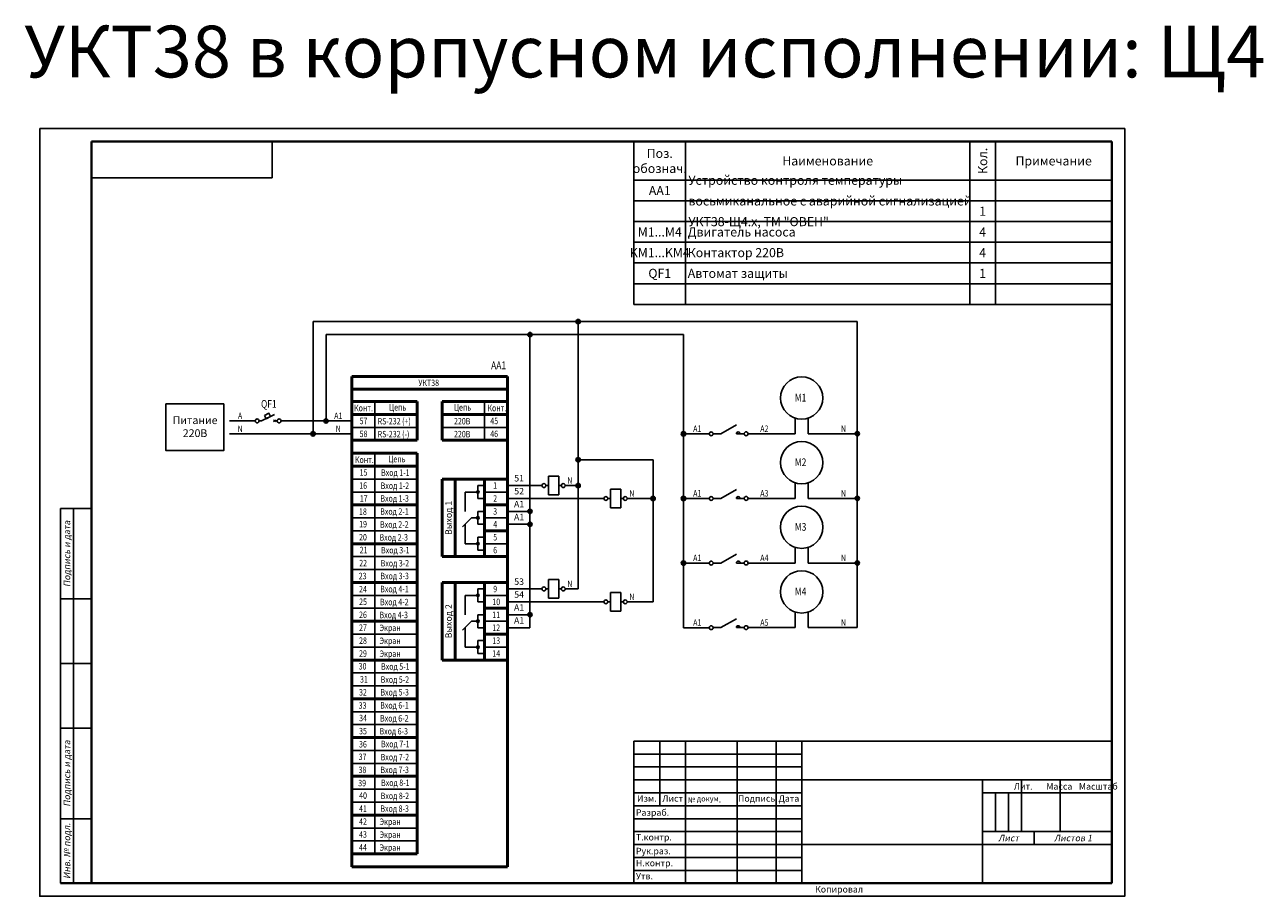
# Model space of a CAD drawing. Units: millimetres. Extents: x -6 to 474, y 0 to 337.
import ezdxf
from ezdxf.enums import TextEntityAlignment as Align

# ---------------------------------------------------------------- set-up
doc = ezdxf.new("R2010")
doc.units = ezdxf.units.MM
doc.layers.add('Текст', color=7, linetype='Continuous')
doc.styles.add('gost2304', font='Gost.shx', dxfattribs={"width": 0.8, "oblique": 15, "height": 2.5})
doc.styles.add('Romans8', font='Gost.shx', dxfattribs={"width": 0.8, "oblique": 15, "height": 3})
doc.styles.add('ДЛЯ текста', font='Gost.shx', dxfattribs={"width": 0.8, "oblique": 15, "height": 3.5})

msp = doc.modelspace()

# ---------------------------------------------------------------- hatches: boundary and pattern name
at = {"ltscale": 2}
h = msp.add_hatch(color=0, dxfattribs=at)
edge = h.paths.add_edge_path()
edge.add_arc((208.4, 222.32), 0.839, 0, 360)
h = msp.add_hatch(color=0, dxfattribs=at)
edge = h.paths.add_edge_path()
edge.add_arc((189.74, 217.32), 0.839, 0, 360)
h = msp.add_hatch(color=0, dxfattribs=at)
edge = h.paths.add_edge_path()
edge.add_arc((110.79, 183.89), 0.839, 0, 360)
h = msp.add_hatch(color=0, dxfattribs=at)
edge = h.paths.add_edge_path()
edge.add_arc((110.79, 183.89), 0.839, 0, 360)
h = msp.add_hatch(color=0, dxfattribs=at)
edge = h.paths.add_edge_path()
edge.add_arc((105.79, 178.89), 0.839, 0, 360)
h = msp.add_hatch(color=0, dxfattribs=at)
edge = h.paths.add_edge_path()
edge.add_arc((105.79, 178.89), 0.839, 0, 360)
h = msp.add_hatch(color=0, dxfattribs=at)
edge = h.paths.add_edge_path()
edge.add_arc((249.18, 178.89), 0.839, 0, 360)
h = msp.add_hatch(color=0, dxfattribs=at)
edge = h.paths.add_edge_path()
edge.add_arc((316.44, 178.92), 0.839, 0, 360)
h = msp.add_hatch(color=0, dxfattribs=at)
edge = h.paths.add_edge_path()
edge.add_arc((208.4, 168.89), 0.839, 0, 360)
h = msp.add_hatch(color=0, dxfattribs=at)
edge = h.paths.add_edge_path()
edge.add_arc((208.4, 158.89), 0.839, 0, 360)
at = {"ltscale": 100}
h = msp.add_hatch(color=256, dxfattribs=at)
edge = h.paths.add_edge_path()
edge.add_arc((169.6, 156.39), 0.5, 0, 360)
at = {"ltscale": 2}
h = msp.add_hatch(color=0, dxfattribs=at)
edge = h.paths.add_edge_path()
edge.add_arc((237.4, 153.89), 0.839, 0, 360)
h = msp.add_hatch(color=0, dxfattribs=at)
edge = h.paths.add_edge_path()
edge.add_arc((249.18, 153.89), 0.839, 0, 360)
h = msp.add_hatch(color=0, dxfattribs=at)
edge = h.paths.add_edge_path()
edge.add_arc((316.44, 153.92), 0.839, 0, 360)
h = msp.add_hatch(color=0, dxfattribs=at)
edge = h.paths.add_edge_path()
edge.add_arc((189.74, 148.89), 0.839, 0, 360)
at = {"ltscale": 100}
h = msp.add_hatch(color=256, dxfattribs=at)
edge = h.paths.add_edge_path()
edge.add_arc((169.6, 146.39), 0.5, 0, 360)
at = {"ltscale": 2}
h = msp.add_hatch(color=0, dxfattribs=at)
edge = h.paths.add_edge_path()
edge.add_arc((189.74, 143.89), 0.839, 0, 360)
at = {"ltscale": 100}
h = msp.add_hatch(color=256, dxfattribs=at)
edge = h.paths.add_edge_path()
edge.add_arc((169.6, 136.39), 0.5, 0, 360)
at = {"ltscale": 2}
h = msp.add_hatch(color=0, dxfattribs=at)
edge = h.paths.add_edge_path()
edge.add_arc((249.18, 128.89), 0.839, 0, 360)
h = msp.add_hatch(color=0, dxfattribs=at)
edge = h.paths.add_edge_path()
edge.add_arc((316.44, 128.92), 0.839, 0, 360)
at = {"ltscale": 100}
h = msp.add_hatch(color=256, dxfattribs=at)
edge = h.paths.add_edge_path()
edge.add_arc((169.6, 116.39), 0.5, 0, 360)
h = msp.add_hatch(color=256, dxfattribs=at)
edge = h.paths.add_edge_path()
edge.add_arc((169.6, 106.39), 0.5, 0, 360)
at = {"ltscale": 2}
h = msp.add_hatch(color=0, dxfattribs=at)
edge = h.paths.add_edge_path()
edge.add_arc((189.74, 108.89), 0.839, 0, 360)
at = {"ltscale": 100}
h = msp.add_hatch(color=256, dxfattribs=at)
edge = h.paths.add_edge_path()
edge.add_arc((169.6, 96.39), 0.5, 0, 360)

# ---------------------------------------------------------------- linework, layer by layer
at = {"color": 0}
for p, q in [((0, 0), (0, 297)), ((0, 0), (0, 297)), ((90, 278), (90, 292)), ((90, 278), (90, 292)), ((20, 278), (90, 278)), ((20, 278), (90, 278)), ((20, 278), (90, 278)), ((20, 278), (90, 278)), ((84.88, 183.89), (85.88, 183.89)), ((85.88, 183.89), (90.88, 186.39)), ((90.49, 184.28), (91.27, 183.5)), ((90.49, 183.5), (91.27, 184.28)), ((91.88, 183.89), (90.88, 183.89)), ((8, 150), (8, 5)), ((8, 150), (20, 150)), ((13, 150), (13, 5)), ((8, 115), (20, 115)), ((8, 90), (20, 90)), ((8, 65), (20, 65)), ((230, 60), (230, 5)), ((230, 60), (415, 60)), ((230, 60), (230, 5)), ((240, 60), (240, 35)), ((240, 60), (240, 35)), ((250, 60), (250, 5)), ((270, 60), (270, 5)), ((285, 60), (285, 5)), ((295, 60), (295, 5)), ((230, 55), (295, 55)), ((230, 50), (295, 50)), ((230, 45), (295, 45)), ((295, 45), (415, 45)), ((365, 45), (365, 5)), ((380, 45), (380, 25)), ((395, 45), (395, 25)), ((230, 40), (295, 40)), ((365, 40), (415, 40)), ((370, 40), (370, 25)), ((375, 40), (375, 25)), ((230, 35), (295, 35)), ((8, 30), (20, 30)), ((230, 30), (295, 30)), ((230, 25), (295, 25)), ((365, 25), (415, 25)), ((385, 25), (385, 20)), ((230, 20), (295, 20)), ((295, 20), (415, 20)), ((230, 15), (295, 15)), ((230, 15), (295, 15)), ((230, 10), (295, 10)), ((230, 10), (295, 10)), ((230, 5), (415, 5)), ((230, 5), (415, 5))]:
    msp.add_line(p, q, dxfattribs=at)
at = {"color": 0, "lineweight": 40}
for p, q in [((20, 292), (20, 5)), ((415, 292), (20, 292)), ((20, 292), (20, 5)), ((415, 292), (415, 5)), ((415, 5), (8, 5))]:
    msp.add_line(p, q, dxfattribs=at)
at = {"color": 0, "ltscale": 100}
for p, q in [((236, 292), (230, 292)), ((242, 292), (236, 292)), ((250, 292), (242, 292)), ((320, 292), (250, 292)), ((360, 292), (250, 292)), ((383, 292), (320, 292)), ((370, 292), (360, 292)), ((360, 292), (360, 229)), ((360, 292), (360, 229)), ((415, 292), (370, 292)), ((370, 292), (370, 229)), ((370, 292), (370, 229)), ((393, 292), (383, 292)), ((415, 292), (393, 292)), ((415, 292), (415, 277)), ((83.38, 183.89), (73.38, 183.89)), ((120.79, 183.89), (93.38, 183.89)), ((120.79, 178.89), (73.38, 178.89)), ((274.18, 178.92), (292.44, 178.92)), ((297.44, 178.92), (316.44, 178.92)), ((203.4, 158.89), (208.4, 158.89)), ((227.4, 153.89), (232.4, 153.89)), ((274.18, 153.92), (292.44, 153.92)), ((297.44, 153.92), (316.44, 153.92)), ((274.18, 128.92), (292.44, 128.92)), ((297.44, 128.92), (316.44, 128.92)), ((203.4, 118.89), (208.4, 118.89)), ((227.4, 113.89), (232.4, 113.89)), ((274.18, 103.92), (292.44, 103.92)), ((297.44, 103.92), (316.44, 103.92))]:
    msp.add_line(p, q, dxfattribs=at)
at = {"color": 7}
for p, q in [((230, 229), (230, 292)), ((230, 292), (415, 292)), ((250, 229), (250, 292)), ((250, 229), (250, 292)), ((230, 277), (415, 277)), ((230, 269), (415, 269)), ((230, 261), (415, 261)), ((230, 253), (415, 253)), ((230, 253), (415, 253)), ((230, 245), (415, 245)), ((230, 245), (415, 245)), ((230, 245), (415, 245)), ((230, 245), (415, 245)), ((230, 237), (415, 237)), ((230, 237), (415, 237)), ((230, 237), (415, 237)), ((230, 237), (415, 237)), ((230, 229), (415, 229)), ((230, 229), (415, 229)), ((230, 229), (415, 229)), ((230, 229), (415, 229)), ((200.9, 162.49), (196.9, 162.49)), ((196.9, 162.49), (196.9, 155.29)), ((200.9, 155.29), (200.9, 162.49)), ((196.9, 155.29), (200.9, 155.29)), ((224.9, 157.49), (220.9, 157.49)), ((220.9, 157.49), (220.9, 150.29)), ((224.9, 150.29), (224.9, 157.49)), ((220.9, 150.29), (224.9, 150.29)), ((200.9, 122.49), (196.9, 122.49)), ((196.9, 122.49), (196.9, 115.29)), ((200.9, 115.29), (200.9, 122.49)), ((196.9, 115.29), (200.9, 115.29)), ((224.9, 117.49), (220.9, 117.49)), ((220.9, 117.49), (220.9, 110.29)), ((224.9, 110.29), (224.9, 117.49)), ((220.9, 110.29), (224.9, 110.29)), ((230, 60), (415, 60))]:
    msp.add_line(p, q, dxfattribs=at)
for p, q in [((105.79, 217.32), (105.79, 222.32)), ((105.79, 222.32), (209.41, 222.32)), ((110.79, 222.32), (222.09, 222.32)), ((208.4, 118.89), (208.4, 222.32)), ((316.44, 222.32), (222.09, 222.32)), ((316.44, 103.92), (316.44, 222.32)), ((105.79, 178.89), (105.79, 217.32)), ((110.79, 206.11), (110.79, 217.32)), ((110.79, 217.32), (185.09, 217.32)), ((110.79, 217.32), (185.09, 217.32)), ((185.09, 217.32), (249.18, 217.32)), ((189.74, 217.32), (189.74, 153.89)), ((249.18, 103.89), (249.18, 217.32)), ((110.79, 183.89), (110.79, 206.11)), ((292.44, 184.57), (292.44, 184.96)), ((292.44, 184.96), (292.44, 178.92)), ((297.44, 184.57), (297.44, 184.96)), ((297.44, 184.96), (297.44, 178.92)), ((259.18, 178.89), (249.18, 178.89)), ((123.75, 161.39), (128.75, 161.39)), ((181.06, 158.89), (194.4, 158.89)), ((203.4, 158.89), (208.4, 158.89)), ((292.44, 159.57), (292.44, 159.96)), ((292.44, 159.96), (292.44, 153.92)), ((297.44, 159.57), (297.44, 159.96)), ((297.44, 159.96), (297.44, 153.92)), ((189.74, 153.89), (181.06, 153.89)), ((194.4, 153.89), (189.74, 153.89)), ((189.74, 153.89), (189.74, 113.89)), ((218.4, 153.89), (194.4, 153.89)), ((227.4, 153.89), (237.4, 153.89)), ((232.4, 153.89), (237.4, 153.89)), ((259.18, 153.89), (249.18, 153.89)), ((189.74, 148.89), (181.06, 148.89)), ((189.74, 143.89), (181.06, 143.89)), ((123.75, 141.39), (128.75, 141.39)), ((292.44, 134.57), (292.44, 134.96)), ((292.44, 134.96), (292.44, 128.92)), ((297.44, 134.57), (297.44, 134.96)), ((297.44, 134.96), (297.44, 128.92)), ((123.75, 131.39), (128.75, 131.39)), ((259.18, 128.89), (249.18, 128.89)), ((181.06, 118.89), (194.4, 118.89)), ((203.4, 118.89), (208.4, 118.89)), ((123.75, 111.39), (128.75, 111.39)), ((189.74, 113.89), (181.06, 113.89)), ((194.4, 113.89), (189.74, 113.89)), ((189.74, 113.89), (189.74, 103.89)), ((218.4, 113.89), (194.4, 113.89)), ((227.4, 113.89), (237.4, 113.89)), ((232.4, 113.89), (237.4, 113.89)), ((189.74, 108.89), (181.06, 108.89)), ((292.44, 109.57), (292.44, 109.96)), ((292.44, 109.96), (292.44, 103.92)), ((297.44, 109.57), (297.44, 109.96)), ((297.44, 109.96), (297.44, 103.92)), ((123.75, 101.39), (128.75, 101.39)), ((189.74, 103.89), (181.06, 103.89)), ((259.18, 103.89), (249.18, 103.89)), ((123.75, 96.39), (128.75, 96.39)), ((123.75, 86.39), (128.75, 86.39)), ((123.75, 66.39), (128.75, 66.39)), ((123.75, 51.39), (128.75, 51.39)), ((123.75, 36.39), (128.75, 36.39)), ((123.75, 26.39), (128.75, 26.39)), ((123.75, 21.39), (128.75, 21.39))]:
    msp.add_line(p, q)
at = {"lineweight": 50, "ltscale": 100}
for p, q in [((120.79, 196.13), (120.79, 201.11)), ((120.79, 201.11), (181.06, 201.11)), ((181.06, 191.39), (181.06, 201.11)), ((120.79, 191.39), (120.79, 196.13)), ((120.79, 176.39), (120.79, 171.39)), ((129.75, 176.39), (146.11, 176.39)), ((172.1, 176.39), (155.74, 176.39)), ((181.06, 176.39), (181.06, 161.39)), ((120.79, 171.39), (120.79, 166.39)), ((146.11, 16.39), (146.11, 171.39)), ((120.79, 166.39), (120.79, 161.39)), ((120.79, 161.39), (120.79, 156.39)), ((155.74, 161.39), (155.74, 131.39)), ((172.1, 161.39), (155.74, 161.39)), ((160.74, 131.39), (160.74, 161.39)), ((172.1, 161.39), (172.1, 156.39)), ((181.06, 161.39), (181.06, 156.39)), ((120.79, 156.39), (120.79, 151.39)), ((172.1, 156.39), (172.1, 151.39)), ((181.06, 156.39), (181.06, 151.39)), ((120.79, 151.39), (120.79, 146.39)), ((172.1, 151.39), (172.1, 141.39)), ((181.06, 151.39), (181.06, 146.39)), ((120.79, 146.39), (120.79, 141.39)), ((181.06, 146.39), (181.06, 141.39)), ((120.79, 141.39), (120.79, 136.39)), ((172.1, 141.39), (172.1, 136.39)), ((181.06, 141.39), (181.06, 136.39)), ((120.79, 136.39), (120.79, 131.39)), ((172.1, 136.39), (172.1, 131.39)), ((181.06, 136.39), (181.06, 131.39)), ((120.79, 131.39), (120.79, 126.39)), ((160.74, 131.39), (155.74, 131.39)), ((172.1, 131.39), (160.74, 131.39)), ((181.06, 131.39), (181.06, 121.39)), ((120.79, 126.39), (120.79, 121.39)), ((120.79, 121.39), (120.79, 116.39)), ((155.74, 121.39), (155.74, 91.39)), ((172.1, 121.39), (155.74, 121.39)), ((160.74, 91.39), (160.74, 121.39)), ((172.1, 121.39), (172.1, 116.39)), ((181.06, 121.39), (181.06, 116.39)), ((120.79, 116.39), (120.79, 111.39)), ((172.1, 116.39), (172.1, 111.39)), ((181.06, 116.39), (181.06, 111.39)), ((120.79, 111.39), (120.79, 106.39)), ((172.1, 111.39), (172.1, 101.39)), ((181.06, 111.39), (181.06, 106.39)), ((120.79, 106.39), (120.79, 101.39)), ((181.06, 106.39), (181.06, 101.39)), ((120.79, 101.39), (120.79, 96.39)), ((172.1, 101.39), (172.1, 96.39)), ((181.06, 101.39), (181.06, 96.39)), ((120.79, 96.39), (120.79, 91.39)), ((172.1, 96.39), (172.1, 91.39)), ((181.06, 96.39), (181.06, 91.39)), ((120.79, 86.39), (120.79, 91.39)), ((160.74, 91.39), (155.74, 91.39)), ((172.1, 91.39), (160.74, 91.39)), ((181.06, 11.39), (181.06, 91.39)), ((120.79, 86.39), (120.79, 81.39)), ((120.79, 81.39), (120.79, 76.39)), ((120.79, 76.39), (120.79, 71.39)), ((120.79, 71.39), (120.79, 66.39)), ((120.79, 66.39), (120.79, 61.39)), ((120.79, 61.39), (120.79, 56.39)), ((120.79, 56.39), (120.79, 51.39)), ((120.79, 51.39), (120.79, 46.39)), ((120.79, 46.39), (120.79, 41.39)), ((120.79, 41.39), (120.79, 36.39)), ((120.79, 36.39), (120.79, 31.39)), ((120.79, 31.39), (120.79, 26.39)), ((120.79, 26.39), (120.79, 21.39)), ((120.79, 21.39), (120.79, 16.39)), ((120.79, 16.39), (129.75, 16.39)), ((120.79, 16.39), (120.79, 11.39)), ((120.79, 11.39), (181.06, 11.39))]:
    msp.add_line(p, q, dxfattribs=at)
at = {"lineweight": 50, "ltscale": 0.05}
for p, q in [((120.79, 196.13), (181.06, 196.13)), ((129.75, 191.39), (120.79, 191.39)), ((120.79, 191.39), (120.79, 186.39)), ((146.11, 191.39), (129.75, 191.39)), ((155.74, 191.39), (172.1, 191.39)), ((172.1, 191.39), (181.06, 191.39)), ((181.06, 191.39), (181.06, 186.39)), ((120.79, 186.39), (129.75, 186.39)), ((129.75, 186.39), (120.79, 186.39)), ((120.79, 186.39), (120.79, 181.39)), ((129.75, 186.39), (146.11, 186.39)), ((172.1, 186.39), (155.74, 186.39)), ((181.06, 186.39), (172.1, 186.39)), ((172.1, 186.39), (181.06, 186.39)), ((181.06, 186.39), (181.06, 181.39)), ((120.79, 181.39), (120.79, 176.39)), ((181.06, 181.39), (181.06, 176.39)), ((120.79, 176.39), (129.75, 176.39)), ((181.06, 176.39), (172.1, 176.39)), ((120.79, 171.39), (129.75, 171.39)), ((129.75, 171.39), (146.11, 171.39)), ((120.79, 166.39), (129.75, 166.39)), ((129.75, 166.39), (120.79, 166.39)), ((146.11, 166.39), (129.75, 166.39)), ((146.11, 166.39), (129.75, 166.39)), ((146.11, 166.39), (129.75, 166.39)), ((172.1, 161.39), (181.06, 161.39)), ((181.06, 161.39), (172.1, 161.39)), ((120.79, 151.39), (129.75, 151.39)), ((129.75, 151.39), (120.79, 151.39)), ((129.75, 151.39), (146.11, 151.39)), ((129.75, 151.39), (146.11, 151.39)), ((129.75, 151.39), (146.11, 151.39)), ((172.1, 151.39), (181.06, 151.39)), ((181.06, 151.39), (172.1, 151.39)), ((172.1, 141.39), (181.06, 141.39)), ((120.79, 136.39), (129.75, 136.39)), ((129.75, 136.39), (146.11, 136.39)), ((129.75, 136.39), (146.11, 136.39)), ((172.1, 131.39), (181.06, 131.39)), ((181.06, 131.39), (172.1, 131.39)), ((120.79, 121.39), (129.75, 121.39)), ((129.75, 121.39), (120.79, 121.39)), ((129.75, 121.39), (146.11, 121.39)), ((129.75, 121.39), (146.11, 121.39)), ((129.75, 121.39), (146.11, 121.39)), ((172.1, 121.39), (181.06, 121.39)), ((181.06, 121.39), (172.1, 121.39)), ((172.1, 111.39), (181.06, 111.39)), ((181.06, 111.39), (172.1, 111.39)), ((120.79, 106.39), (129.75, 106.39)), ((129.75, 106.39), (146.11, 106.39)), ((129.75, 106.39), (146.11, 106.39)), ((172.1, 101.39), (181.06, 101.39)), ((181.06, 101.39), (172.1, 101.39)), ((120.79, 91.39), (129.75, 91.39)), ((129.75, 91.39), (146.11, 91.39)), ((129.75, 91.39), (146.11, 91.39)), ((172.1, 91.39), (181.06, 91.39)), ((181.06, 91.39), (172.1, 91.39)), ((120.79, 76.39), (129.75, 76.39)), ((129.75, 76.39), (120.79, 76.39)), ((129.75, 76.39), (146.11, 76.39)), ((129.75, 76.39), (146.11, 76.39)), ((129.75, 76.39), (146.11, 76.39)), ((120.79, 61.39), (129.75, 61.39)), ((129.75, 61.39), (146.11, 61.39)), ((129.75, 61.39), (146.11, 61.39)), ((120.79, 46.39), (129.75, 46.39)), ((129.75, 46.39), (146.11, 46.39)), ((129.75, 46.39), (146.11, 46.39)), ((120.79, 31.39), (129.75, 31.39)), ((129.75, 31.39), (146.11, 31.39)), ((129.75, 16.39), (146.11, 16.39)), ((129.75, 16.39), (146.11, 16.39))]:
    msp.add_line(p, q, dxfattribs=at)
at = {"lineweight": 50}
for p, q in [((123.75, 191.39), (128.75, 191.39)), ((146.11, 191.39), (146.11, 176.39)), ((155.74, 191.39), (155.74, 176.39)), ((178.1, 191.39), (173.1, 191.39)), ((126.79, 171.39), (121.79, 171.39)), ((126.79, 166.39), (121.79, 166.39)), ((123.75, 136.39), (128.75, 136.39)), ((123.75, 106.39), (128.75, 106.39)), ((123.75, 91.39), (128.75, 91.39)), ((123.75, 61.39), (128.75, 61.39)), ((123.75, 46.39), (128.75, 46.39)), ((123.75, 31.39), (128.75, 31.39))]:
    msp.add_line(p, q, dxfattribs=at)
at = {"ltscale": 0.05}
for p, q in [((129.75, 186.39), (129.75, 191.39)), ((172.1, 186.39), (172.1, 191.39)), ((129.75, 181.39), (129.75, 186.39)), ((172.1, 181.39), (172.1, 186.39)), ((120.79, 181.39), (129.75, 181.39)), ((129.75, 181.39), (120.79, 181.39)), ((129.75, 176.39), (129.75, 181.39)), ((129.75, 181.39), (146.11, 181.39)), ((172.1, 181.39), (155.74, 181.39)), ((181.06, 181.39), (172.1, 181.39)), ((172.1, 176.39), (172.1, 181.39)), ((172.1, 181.39), (181.06, 181.39)), ((129.75, 161.39), (129.75, 166.39)), ((120.79, 161.39), (129.75, 161.39)), ((129.75, 161.39), (120.79, 161.39)), ((129.75, 161.39), (146.11, 161.39)), ((129.75, 161.39), (146.11, 161.39)), ((129.75, 156.39), (129.75, 161.39)), ((120.79, 156.39), (129.75, 156.39)), ((129.75, 156.39), (120.79, 156.39)), ((129.75, 156.39), (146.11, 156.39)), ((129.75, 151.39), (129.75, 156.39)), ((172.1, 156.39), (181.06, 156.39)), ((181.06, 156.39), (172.1, 156.39)), ((129.75, 146.39), (129.75, 151.39)), ((120.79, 146.39), (129.75, 146.39)), ((129.75, 146.39), (120.79, 146.39)), ((129.75, 146.39), (146.11, 146.39)), ((129.75, 141.39), (129.75, 146.39)), ((172.1, 146.39), (181.06, 146.39)), ((181.06, 146.39), (172.1, 146.39)), ((120.79, 141.39), (129.75, 141.39)), ((129.75, 141.39), (120.79, 141.39)), ((129.75, 141.39), (146.11, 141.39)), ((129.75, 141.39), (146.11, 141.39)), ((129.75, 136.39), (129.75, 141.39)), ((181.06, 141.39), (172.1, 141.39)), ((129.75, 131.39), (129.75, 136.39)), ((172.1, 136.39), (181.06, 136.39)), ((181.06, 136.39), (172.1, 136.39)), ((120.79, 131.39), (129.75, 131.39)), ((129.75, 131.39), (120.79, 131.39)), ((129.75, 131.39), (146.11, 131.39)), ((129.75, 131.39), (146.11, 131.39)), ((129.75, 126.39), (129.75, 131.39)), ((120.79, 126.39), (129.75, 126.39)), ((129.75, 126.39), (120.79, 126.39)), ((129.75, 126.39), (146.11, 126.39)), ((129.75, 121.39), (129.75, 126.39)), ((129.75, 116.39), (129.75, 121.39)), ((120.79, 116.39), (129.75, 116.39)), ((129.75, 116.39), (120.79, 116.39)), ((129.75, 116.39), (146.11, 116.39)), ((129.75, 111.39), (129.75, 116.39)), ((172.1, 116.39), (181.06, 116.39)), ((181.06, 116.39), (172.1, 116.39)), ((120.79, 111.39), (129.75, 111.39)), ((129.75, 111.39), (120.79, 111.39)), ((129.75, 111.39), (146.11, 111.39)), ((129.75, 111.39), (146.11, 111.39)), ((129.75, 106.39), (129.75, 111.39)), ((129.75, 101.39), (129.75, 106.39)), ((172.1, 106.39), (181.06, 106.39)), ((181.06, 106.39), (172.1, 106.39)), ((120.79, 101.39), (129.75, 101.39)), ((129.75, 101.39), (146.11, 101.39)), ((129.75, 101.39), (146.11, 101.39)), ((129.75, 96.39), (129.75, 101.39)), ((120.79, 96.39), (129.75, 96.39)), ((129.75, 96.39), (146.11, 96.39)), ((129.75, 96.39), (146.11, 96.39)), ((129.75, 91.39), (129.75, 96.39)), ((172.1, 96.39), (181.06, 96.39)), ((181.06, 96.39), (172.1, 96.39)), ((129.75, 86.39), (129.75, 91.39)), ((120.79, 86.39), (129.75, 86.39)), ((129.75, 86.39), (120.79, 86.39)), ((129.75, 86.39), (146.11, 86.39)), ((129.75, 86.39), (146.11, 86.39)), ((129.75, 81.39), (129.75, 86.39)), ((120.79, 81.39), (129.75, 81.39)), ((129.75, 81.39), (120.79, 81.39)), ((129.75, 81.39), (146.11, 81.39)), ((129.75, 76.39), (129.75, 81.39)), ((129.75, 71.39), (129.75, 76.39)), ((120.79, 71.39), (129.75, 71.39)), ((129.75, 71.39), (120.79, 71.39)), ((129.75, 71.39), (146.11, 71.39)), ((129.75, 66.39), (129.75, 71.39)), ((120.79, 66.39), (129.75, 66.39)), ((129.75, 66.39), (120.79, 66.39)), ((129.75, 66.39), (146.11, 66.39)), ((129.75, 66.39), (146.11, 66.39)), ((129.75, 61.39), (129.75, 66.39)), ((129.75, 56.39), (129.75, 61.39)), ((120.79, 56.39), (129.75, 56.39)), ((129.75, 56.39), (120.79, 56.39)), ((129.75, 56.39), (146.11, 56.39)), ((129.75, 51.39), (129.75, 56.39)), ((120.79, 51.39), (129.75, 51.39)), ((129.75, 51.39), (120.79, 51.39)), ((129.75, 51.39), (146.11, 51.39)), ((129.75, 51.39), (146.11, 51.39)), ((129.75, 46.39), (129.75, 51.39)), ((129.75, 41.39), (129.75, 46.39)), ((120.79, 41.39), (129.75, 41.39)), ((129.75, 41.39), (120.79, 41.39)), ((129.75, 41.39), (146.11, 41.39)), ((129.75, 36.39), (129.75, 41.39)), ((120.79, 36.39), (129.75, 36.39)), ((129.75, 36.39), (120.79, 36.39)), ((129.75, 36.39), (146.11, 36.39)), ((129.75, 36.39), (146.11, 36.39)), ((129.75, 31.39), (129.75, 36.39)), ((129.75, 31.39), (146.11, 31.39)), ((129.75, 26.39), (129.75, 31.39)), ((120.79, 26.39), (129.75, 26.39)), ((129.75, 26.39), (146.11, 26.39)), ((129.75, 26.39), (146.11, 26.39)), ((129.75, 21.39), (129.75, 26.39)), ((120.79, 21.39), (129.75, 21.39)), ((129.75, 21.39), (146.11, 21.39)), ((129.75, 21.39), (146.11, 21.39)), ((129.75, 16.39), (129.75, 21.39))]:
    msp.add_line(p, q, dxfattribs=at)
at = {"color": 7, "ltscale": 100}
for p, q in [((263.68, 178.91), (269.68, 182.37)), ((260.68, 178.91), (263.68, 178.91)), ((269.68, 178.91), (272.68, 178.91)), ((260.68, 153.91), (263.68, 153.91)), ((263.68, 153.91), (269.68, 157.37)), ((269.68, 153.91), (272.68, 153.91)), ((263.68, 128.91), (269.68, 132.37)), ((260.68, 128.91), (263.68, 128.91)), ((269.68, 128.91), (272.68, 128.91)), ((263.68, 103.91), (269.68, 107.37)), ((260.68, 103.91), (263.68, 103.91)), ((269.68, 103.91), (272.68, 103.91))]:
    msp.add_line(p, q, dxfattribs=at)
at = {"ltscale": 100}
for p, q in [((129.75, 171.39), (129.75, 166.39)), ((237.4, 168.89), (208.4, 168.89)), ((237.4, 153.89), (237.4, 168.89)), ((169.6, 153.89), (169.6, 158.89)), ((169.6, 158.89), (172.1, 158.89)), ((169.6, 156.39), (164.6, 156.39)), ((164.6, 156.39), (164.6, 148.89)), ((172.1, 153.89), (169.6, 153.89)), ((237.4, 113.89), (237.4, 153.89)), ((169.6, 143.89), (169.6, 148.89)), ((169.6, 148.89), (172.1, 148.89)), ((167.1, 146.39), (163.6, 142.89)), ((164.6, 136.39), (164.6, 143.89)), ((169.6, 146.39), (167.1, 146.39)), ((172.1, 143.89), (169.6, 143.89)), ((169.6, 136.39), (164.6, 136.39)), ((169.6, 133.89), (169.6, 138.89)), ((169.6, 138.89), (172.1, 138.89)), ((155.74, 131.39), (160.74, 131.39)), ((172.1, 133.89), (169.6, 133.89)), ((169.6, 116.39), (164.6, 116.39)), ((164.6, 116.39), (164.6, 108.89)), ((169.6, 113.89), (169.6, 118.89)), ((169.6, 118.89), (172.1, 118.89)), ((172.1, 113.89), (169.6, 113.89)), ((167.1, 106.39), (163.6, 102.89)), ((169.6, 106.39), (167.1, 106.39)), ((169.6, 103.89), (169.6, 108.89)), ((169.6, 108.89), (172.1, 108.89)), ((164.6, 96.39), (164.6, 103.89)), ((172.1, 103.89), (169.6, 103.89)), ((169.6, 96.39), (164.6, 96.39)), ((169.6, 93.89), (169.6, 98.89)), ((169.6, 98.89), (172.1, 98.89)), ((155.74, 91.39), (160.74, 91.39)), ((172.1, 93.89), (169.6, 93.89))]:
    msp.add_line(p, q, dxfattribs=at)
at = {"color": 7, "linetype": 'Continuous'}
for p, q in [((195.9, 158.89), (196.9, 158.89)), ((200.9, 158.89), (201.9, 158.89)), ((219.9, 153.89), (220.9, 153.89)), ((224.9, 153.89), (225.9, 153.89)), ((195.9, 118.89), (196.9, 118.89)), ((200.9, 118.89), (201.9, 118.89)), ((219.9, 113.89), (220.9, 113.89)), ((224.9, 113.89), (225.9, 113.89))]:
    msp.add_line(p, q, dxfattribs=at)
at = {"color": 0}
msp.add_lwpolyline([(0, 297), (420, 297), (420, 0), (0, 0)], close=True, dxfattribs=at)
at = {"color": 0, "ltscale": 100}
msp.add_lwpolyline([(48.82, 190.5), (71.22, 190.5), (71.22, 172.45), (48.82, 172.45)], close=True, dxfattribs=at)
at = {"color": 0, "ltscale": 0.008}
msp.add_lwpolyline([(86.96, 186.02), (88.66, 186.87), (89.29, 185.6), (87.6, 184.75)], close=True, dxfattribs=at)
at = {"color": 0, "ltscale": 2}
for centre in [(208.4, 222.32), (189.74, 217.32), (110.79, 183.89), (110.79, 183.89), (105.79, 178.89), (105.79, 178.89), (249.18, 178.89), (316.44, 178.92), (208.4, 168.89), (208.4, 158.89), (237.4, 153.89), (249.18, 153.89), (316.44, 153.92), (189.74, 148.89), (189.74, 143.89), (249.18, 128.89), (316.44, 128.92), (189.74, 108.89)]:
    msp.add_circle(centre, 0.839, dxfattribs=at)
for centre in [(294.94, 192.76), (294.94, 167.76), (294.94, 142.76), (294.94, 117.76)]:
    msp.add_circle(centre, 8.19)
at = {"color": 0}
for centre in [(84.13, 183.89), (92.63, 183.89)]:
    msp.add_circle(centre, 0.75, dxfattribs=at)
at = {"color": 7, "linetype": 'Continuous'}
for centre in [(259.93, 178.89), (273.43, 178.92), (195.15, 158.89), (202.65, 158.89), (219.15, 153.89), (226.65, 153.89), (259.93, 153.89), (273.43, 153.92), (259.93, 128.89), (273.43, 128.92), (195.15, 118.89), (202.65, 118.89), (219.15, 113.89), (226.65, 113.89), (259.93, 103.89), (273.43, 103.92)]:
    msp.add_circle(centre, 0.75, dxfattribs=at)
at = {"ltscale": 100}
for centre in [(169.6, 156.39), (169.6, 146.39), (169.6, 136.39), (169.6, 116.39), (169.6, 106.39), (169.6, 96.39)]:
    msp.add_circle(centre, 0.5, dxfattribs=at)
at = {"color": 7, "ltscale": 0.008}
for centre in [(270.41, 178.91), (270.41, 153.91), (270.41, 128.91), (270.41, 103.91)]:
    msp.add_arc(centre, 0.726, 0, 180, dxfattribs=at)

# ---------------------------------------------------------------- texts
at = {"style": 'gost2304', "oblique": 15, "width": 0.8}
for s, p in [('УКТ38', (150.55, 198.63)), ('57', (125.3, 183.89)), ('45', (175.91, 183.89)), ('58', (125.33, 178.89)), ('46', (175.88, 178.89))]:
    msp.add_text(s, height=2.5, dxfattribs=at).set_placement(p, align=Align.MIDDLE_CENTER)
at = {"color": 0, "style": 'gost2304', "oblique": 15, "width": 0.8}
for s, p in [('A', (77.54, 185.85)), ('A1', (115.54, 185.85)), ('N', (77.54, 180.85)), ('N', (115.54, 180.85)), ('A1', (254.52, 180.89)), ('A2', (280.49, 180.89)), ('N', (311.12, 180.89)), ('N', (205.21, 160.85)), ('N', (229.21, 155.85)), ('A1', (254.52, 155.89)), ('A3', (280.49, 155.89)), ('N', (311.12, 155.89)), ('A1', (254.52, 130.89)), ('A4', (280.49, 130.89)), ('N', (311.12, 130.89)), ('N', (205.21, 120.85)), ('N', (229.21, 115.85)), ('A1', (254.52, 105.89)), ('A5', (280.49, 105.89)), ('N', (311.12, 105.89))]:
    msp.add_text(s, height=2.5, dxfattribs=at).set_placement(p, align=Align.MIDDLE_CENTER)
at = {"linetype": 'Continuous', "style": 'gost2304', "oblique": 15, "width": 0.8}
for s, p in [('Конт.', (121.66, 187.64)), ('Цепь', (135.21, 187.89)), ('Цепь', (160.31, 187.89)), ('Конт.', (173.29, 187.64)), ('RS-232 (+)', (130.8, 182.54)), ('220В', (160.35, 182.54)), ('RS-232 (-)', (130.8, 177.54)), ('220В', (160.35, 177.54)), ('Конт.', (121.98, 167.64)), ('Цепь', (134.92, 167.89)), ('15', (123.78, 162.71)), ('Вход 1-1', (132.12, 162.64)), ('16', (123.66, 157.64)), ('Вход 1-2', (131.95, 157.58)), ('1', (175.52, 157.64)), ('17', (123.86, 152.64)), ('Вход 1-3', (131.86, 152.65)), ('2', (175.52, 152.64)), ('18', (123.57, 147.54)), ('Вход 2-1', (131.78, 147.6)), ('3', (175.52, 147.64)), ('19', (123.62, 142.69)), ('Вход 2-2', (131.73, 142.58)), ('4', (175.52, 142.64)), ('20', (123.59, 137.64)), ('Вход 2-3', (131.51, 137.58)), ('5', (175.52, 137.64)), ('21', (123.83, 132.71)), ('Вход 3-1', (132.12, 132.64)), ('6', (175.52, 132.64)), ('22', (123.66, 127.64)), ('Вход 3-2', (131.95, 127.58)), ('23', (123.47, 122.64)), ('Вход 3-3', (131.86, 122.65)), ('24', (123.57, 117.54)), ('Вход 4-1', (131.78, 117.6)), ('9', (175.52, 117.64)), ('25', (123.62, 112.69)), ('Вход 4-2', (131.73, 112.58)), ('10', (175.17, 112.64)), ('26', (123.59, 107.64)), ('Вход 4-3', (131.51, 107.58)), ('11', (175.17, 107.64)), ('27', (123.59, 102.64)), ('Экран', (131.51, 102.58)), ('12', (175.17, 102.64)), ('28', (123.59, 97.64)), ('Экран', (131.51, 97.58)), ('13', (175.17, 97.64)), ('29', (123.59, 92.64)), ('Экран', (131.51, 92.58)), ('14', (175.17, 92.64)), ('30', (123.44, 87.71)), ('Вход 5-1', (132.12, 87.64)), ('31', (123.95, 82.64)), ('Вход 5-2', (131.95, 82.58)), ('32', (123.57, 77.64)), ('Вход 5-3', (131.86, 77.65)), ('33', (123.44, 72.54)), ('Вход 6-1', (131.78, 72.6)), ('34', (123.62, 67.69)), ('Вход 6-2', (131.73, 67.58)), ('35', (123.59, 62.64)), ('Вход 6-3', (131.51, 62.58)), ('36', (123.57, 57.54)), ('Вход 7-1', (132.12, 57.64)), ('37', (123.43, 52.69)), ('Вход 7-2', (131.95, 52.58)), ('38', (123.39, 47.64)), ('Вход 7-3', (131.86, 47.65)), ('39', (123.27, 42.54)), ('Вход 8-1', (132.12, 42.64)), ('40', (123.62, 37.69)), ('Вход 8-2', (131.95, 37.58)), ('41', (123.59, 32.64)), ('Вход 8-3', (131.86, 32.65)), ('42', (123.59, 27.64)), ('Экран', (131.51, 27.58)), ('43', (123.59, 22.64)), ('Экран', (131.51, 22.58)), ('44', (123.59, 17.64)), ('Экран', (131.51, 17.58))]:
    msp.add_text(s, height=2.5, dxfattribs=at).set_placement(p)
at = {"color": 7, "linetype": 'Continuous', "style": 'ДЛЯ текста'}
for s, insert, char_height, width, attachment_point in [('УКТ38{\\C256; в корпусном исполнении: Щ4}', (234.24, 326.81), 20, 497.0417, 5), ('\\A1;Поз.\\Pобознач.', (240, 284.5), 3.5, 20, 5), ('\\A1;Наименование', (305, 284.5), 3.5, 110, 5), ('\\A1;Примечание', (392.5, 284.5), 3.5, 45, 5), ('\\A1;AA1', (240, 273), 3.5, 20, 5), ('\\A1;1', (365, 265), 3.5, 10, 5), ('{\\A1;M1...M4}', (240, 257), 3.5, 20, 5), ('{\\A1;4}', (365, 257), 3.5, 10, 5), ('{\\A1;KM1...KM4}', (240, 249), 3.5, 20, 5), ('\\A1;Контактор 220В', (250.84, 249), 3.5, 110, 4), ('{\\A1;4}', (365, 249), 3.5, 10, 5), ('\\A1;QF1', (240, 241), 3.5, 20, 5), ('\\A1;Автомат защиты', (250.84, 241), 3.5, 110, 4), ('\\A1;1', (365, 241), 3.5, 10, 5), ('\\A1;1', (365, 241), 3.5, 10, 5)]:
    msp.add_mtext(s, dxfattribs=dict(at, insert=insert, char_height=char_height, width=width, attachment_point=attachment_point))
at = {"color": 7, "linetype": 'Continuous', "insert": (365, 284.5), "char_height": 3.5, "width": 15, "attachment_point": 5, "rotation": 90, "style": 'ДЛЯ текста'}
msp.add_mtext('\\A1;Кол.', dxfattribs=at)
at = {"color": 7, "linetype": 'Continuous', "char_height": 3.5, "width": 110, "line_spacing_factor": 1.371429, "style": 'ДЛЯ текста'}
for s, insert, attachment_point in [('\\pxql;{\\C0;Устройство контроля температуры восьмиканальное с аварийной сигнализацией УКТ38-Щ4.x, ТМ "ОВЕН"}', (306.1, 269), 5), ('{\\C0;Двигатель насоса}', (250.83, 257), 4)]:
    msp.add_mtext(s, dxfattribs=dict(at, insert=insert, attachment_point=attachment_point))
at = {"color": 0, "style": 'gost2304'}
for s, insert, char_height, width, attachment_point in [('\\A1;Питание\\P220В', (60.11, 181.67), 3, 39.9795, 5), ('51', (185.55, 161.39), 2.5, 8.9641, 5), ('52', (185.55, 156.39), 2.5, 8.9641, 5), ('A1', (185.55, 151.39), 2.5, 8.9641, 5), ('A1', (185.55, 146.39), 2.5, 8.9641, 5), ('53', (185.55, 121.39), 2.5, 8.9641, 5), ('54', (185.55, 116.39), 2.5, 8.9641, 5), ('A1', (185.55, 111.39), 2.5, 8.9641, 5), ('A1', (185.55, 106.39), 2.5, 8.9641, 5), ('\\pi4.8281;Лит.', (365, 42.5), 2.5, 15, 4), ('\\pi3.8575;Масса ', (380, 42.5), 2.5, 15, 4), ('\\pi4.2529;Масштаб', (404.46, 42.5), 2.5, 18.918, 5), ('Изм.', (235, 37.5), 2.5, 10, 5), ('Лист', (245, 37.5), 2.5, 10, 5), ('Подпись', (277.5, 37.5), 2.5, 15, 5), ('Дата', (290, 37.5), 2.5, 10, 5), (' Разраб.', (230, 32.06), 2.5, 20, 4), ('{\\H0.83333x;№ докум}.', (257.33, 37.5), 2.5, 20, 5), (' Т.контр.', (230, 22.5), 2.5, 20, 4), ('{\\Q10;Лист  }', (375.08, 22.5), 2.5, 20, 5), ('{\\Q10;Листов 1}', (400, 22.5), 2.5, 30, 5), (' Рук.раз.', (230, 17.15), 2.5, 20, 4), (' Н.контр.', (230, 12.5), 2.5, 20, 4), (' Утв.', (230, 7.44), 2.5, 20, 4)]:
    msp.add_mtext(s, dxfattribs=dict(at, insert=insert, char_height=char_height, width=width, attachment_point=attachment_point))
at = {"color": 0, "char_height": 2.5, "attachment_point": 5, "rotation": 90, "style": 'gost2304'}
for s, insert, width in [('{\\Q10;Подпись и дата}', (10.5, 132.5), 35), ('{\\Q10;Подпись и дата}', (10.5, 47.5), 35), ('\\pt24;{\\Q10;Инв. № подл.}', (10.5, 17.5), 25)]:
    msp.add_mtext(s, dxfattribs=dict(at, insert=insert, width=width))
at = {"color": 0, "lineweight": 15, "insert": (300.12, 3.93), "char_height": 2.5, "width": 23.5385, "attachment_point": 1, "style": 'gost2304'}
msp.add_mtext('Копировал', dxfattribs=at)
at = {"color": 0, "style": 'gost2304', "oblique": 15, "width": 0.8, "flags": 8}
for tag, p in [('AA1', (177.61, 203.91)), ('QF1', (88.66, 188.97)), ('M1', (294.52, 191.4)), ('M2', (294.52, 166.4)), ('M3', (294.52, 141.4)), ('M4', (294.52, 116.4))]:
    msp.add_attdef(tag, text='QF1', height=3, dxfattribs=at).set_placement(p, align=Align.CENTER)
at = {"layer": 'Текст', "color": 0, "lineweight": -2, "char_height": 2.5, "width": 16.5293, "attachment_point": 5, "rotation": 90, "line_spacing_factor": 0.9, "style": 'Romans8'}
for s, insert in [('{\\A1;Выход 1}', (158.24, 146.39)), ('{\\A1;Выход 2}', (158.24, 106.39))]:
    msp.add_mtext(s, dxfattribs=dict(at, insert=insert))

doc.saveas('drawing.dxf')
